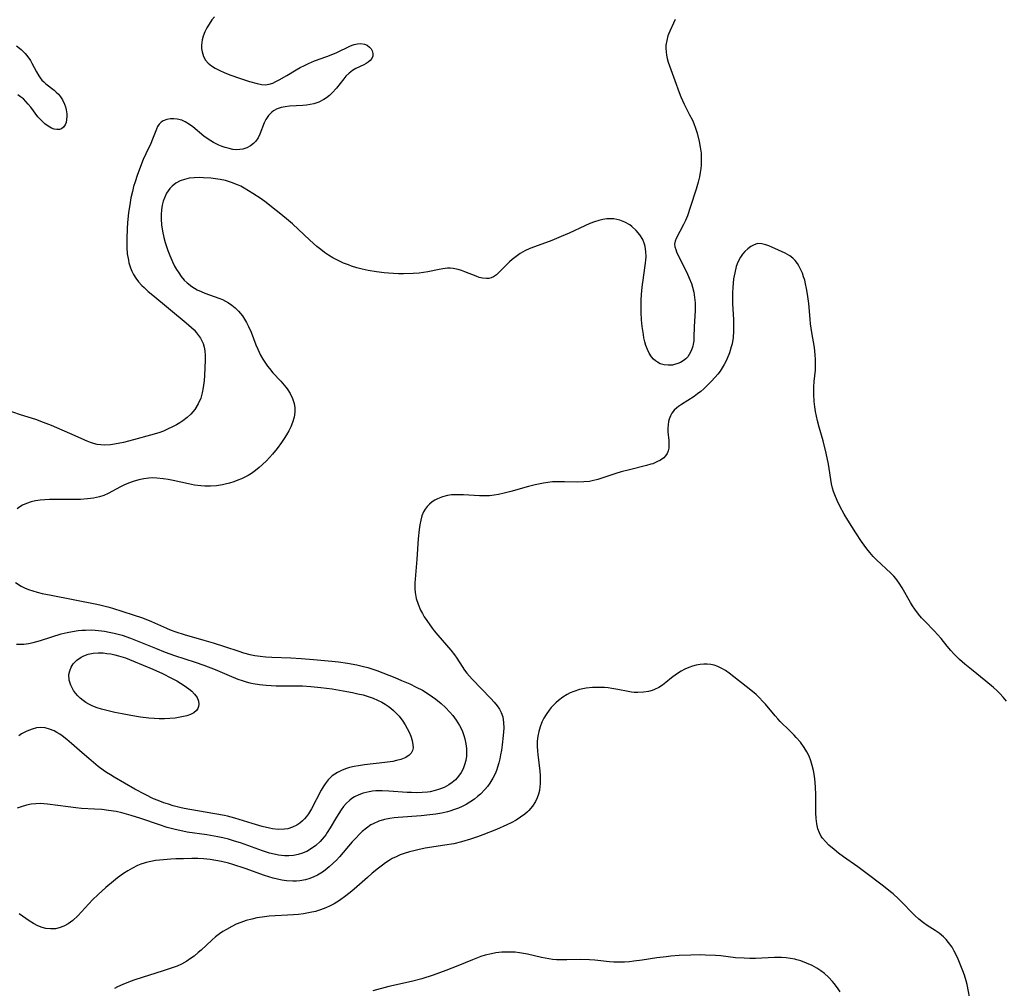
# Model space of a CAD drawing. Units: inches. Extents: x 2069525 to 2075025, y 248854 to 254325.
# Drawn here: x 2071155 to 2071300, y 249178 to 249320 of the extents above; entities that cross this region are included whole.
import ezdxf

# ---------------------------------------------------------------- set-up
doc = ezdxf.new("R2010")
doc.units = ezdxf.units.IN
doc.header["$MEASUREMENT"] = 0
doc.layers.add('c_20_T12S_R19E', color=242, linetype='Continuous')

msp = doc.modelspace()

# ---------------------------------------------------------------- linework, layer by layer
at = {"layer": 'c_20_T12S_R19E'}
for points in [[(2071183.91, 249320.4, 968), (2071183.53, 249319.93, 968), (2071183.11, 249319.33, 968), (2071182.78, 249318.79, 968), (2071182.48, 249318.17, 968), (2071182.24, 249317.54, 968), (2071182.11, 249317.03, 968), (2071182.01, 249316.22, 968), (2071182.02, 249315.72, 968), (2071182.08, 249315.24, 968), (2071182.28, 249314.59, 968), (2071182.6, 249314.05, 968), (2071182.99, 249313.61, 968), (2071183.47, 249313.22, 968), (2071184.01, 249312.88, 968), (2071184.68, 249312.52, 968), (2071185.32, 249312.24, 968), (2071186.17, 249311.9, 968), (2071187.72, 249311.35, 968), (2071189.04, 249310.92, 968), (2071190.18, 249310.59, 968), (2071190.78, 249310.46, 968), (2071191.35, 249310.42, 968), (2071191.91, 249310.49, 968), (2071192.45, 249310.67, 968), (2071192.91, 249310.88, 968), (2071193.38, 249311.14, 968), (2071194.53, 249311.8, 968), (2071195.9, 249312.62, 968), (2071196.49, 249312.96, 968), (2071197.1, 249313.27, 968), (2071197.71, 249313.56, 968), (2071198.59, 249313.91, 968), (2071200.39, 249314.55, 968), (2071201.28, 249314.91, 968), (2071201.86, 249315.17, 968), (2071203.73, 249316.08, 968), (2071204.08, 249316.23, 968), (2071204.37, 249316.32, 968), (2071204.87, 249316.43, 968), (2071205.36, 249316.47, 968), (2071205.92, 249316.38, 968), (2071206.29, 249316.23, 968), (2071206.65, 249315.94, 968), (2071206.86, 249315.67, 968), (2071207.01, 249315.38, 968), (2071207.11, 249315.01, 968), (2071207.1, 249314.64, 968), (2071206.97, 249314.29, 968), (2071206.71, 249313.97, 968), (2071206.46, 249313.75, 968), (2071206.16, 249313.55, 968), (2071205.8, 249313.36, 968), (2071204.65, 249312.8, 968), (2071204.16, 249312.51, 968), (2071203.65, 249312.12, 968), (2071203.18, 249311.67, 968), (2071202.88, 249311.31, 968), (2071201.77, 249309.92, 968), (2071201.17, 249309.23, 968), (2071200.75, 249308.83, 968), (2071200.35, 249308.51, 968), (2071199.94, 249308.25, 968), (2071199.18, 249307.88, 968), (2071198.46, 249307.64, 968), (2071197.93, 249307.51, 968), (2071197.38, 249307.42, 968), (2071196.88, 249307.37, 968), (2071194.92, 249307.28, 968), (2071194.29, 249307.2, 968), (2071193.67, 249307.08, 968), (2071193.1, 249306.88, 968), (2071192.57, 249306.61, 968), (2071192.31, 249306.42, 968), (2071191.83, 249305.91, 968), (2071191.44, 249305.32, 968), (2071191.2, 249304.83, 968), (2071190.57, 249303.17, 968), (2071190.31, 249302.65, 968), (2071189.98, 249302.17, 968), (2071189.61, 249301.79, 968), (2071189.19, 249301.46, 968), (2071188.65, 249301.17, 968), (2071188.05, 249300.98, 968), (2071187.63, 249300.92, 968), (2071187.19, 249300.9, 968), (2071186.6, 249300.95, 968), (2071186.04, 249301.06, 968), (2071185.49, 249301.21, 968), (2071185.02, 249301.37, 968), (2071184.56, 249301.56, 968), (2071183.74, 249301.96, 968), (2071182.96, 249302.45, 968), (2071182.35, 249302.9, 968), (2071180.71, 249304.27, 968), (2071180.25, 249304.61, 968), (2071179.61, 249304.99, 968), (2071179.1, 249305.21, 968), (2071178.42, 249305.39, 968), (2071177.93, 249305.44, 968), (2071177.45, 249305.44, 968), (2071176.89, 249305.34, 968), (2071176.39, 249305.15, 968), (2071176.06, 249304.92, 968), (2071175.78, 249304.63, 968), (2071175.56, 249304.29, 968), (2071175.38, 249303.9, 968), (2071174.83, 249302.45, 968), (2071174.55, 249301.8, 968), (2071173.84, 249300.31, 968), (2071173.45, 249299.46, 968), (2071173.03, 249298.42, 968), (2071172.54, 249297.1, 968), (2071172.25, 249296.2, 968), (2071172.05, 249295.5, 968), (2071171.86, 249294.79, 968), (2071171.65, 249293.86, 968), (2071171.52, 249293.17, 968), (2071171.37, 249292.24, 968), (2071171.3, 249291.67, 968), (2071171.15, 249290.17, 968), (2071171.09, 249289.34, 968), (2071171.03, 249287.84, 968), (2071171.05, 249286.56, 968), (2071171.12, 249285.62, 968), (2071171.27, 249284.71, 968), (2071171.35, 249284.33, 968), (2071171.59, 249283.59, 968), (2071171.8, 249283.08, 968), (2071172.05, 249282.59, 968), (2071172.39, 249282.05, 968), (2071172.77, 249281.54, 968), (2071173.26, 249280.99, 968), (2071173.58, 249280.67, 968), (2071174.2, 249280.11, 968), (2071174.85, 249279.55, 968), (2071179.76, 249275.52, 968), (2071180.53, 249274.84, 968), (2071180.91, 249274.46, 968), (2071181.26, 249274.06, 968), (2071181.57, 249273.66, 968), (2071181.84, 249273.25, 968), (2071182.05, 249272.86, 968), (2071182.22, 249272.47, 968), (2071182.39, 249271.93, 968), (2071182.49, 249271.38, 968), (2071182.54, 249270.71, 968), (2071182.53, 249270.03, 968), (2071182.42, 249267.8, 968), (2071182.37, 249267.04, 968), (2071182.25, 249266.04, 968), (2071182.1, 249265.23, 968), (2071181.88, 249264.45, 968), (2071181.53, 249263.62, 968), (2071181.01, 249262.79, 968), (2071180.43, 249262.12, 968), (2071179.88, 249261.61, 968), (2071179.28, 249261.14, 968), (2071178.8, 249260.82, 968), (2071178.33, 249260.54, 968), (2071177.85, 249260.28, 968), (2071176.92, 249259.84, 968), (2071176.43, 249259.64, 968), (2071175.72, 249259.39, 968), (2071174.53, 249259.03, 968), (2071172.01, 249258.35, 968), (2071170.56, 249257.98, 968), (2071169.23, 249257.7, 968), (2071168.64, 249257.62, 968), (2071167.78, 249257.57, 968), (2071167.22, 249257.6, 968), (2071166.7, 249257.68, 968), (2071166.18, 249257.8, 968), (2071165.72, 249257.95, 968), (2071165.25, 249258.13, 968), (2071162.69, 249259.28, 968), (2071160, 249260.44, 968), (2071158.82, 249260.91, 968), (2071157.68, 249261.31, 968), (2071155.47, 249262.03, 968), (2071153.22, 249262.79, 968)], [(2071251.45, 249320.01, 966), (2071251.21, 249319.46, 966), (2071250.66, 249318.27, 966), (2071250.4, 249317.61, 966), (2071250.21, 249316.93, 966), (2071250.11, 249316.21, 966), (2071250.1, 249315.73, 966), (2071250.13, 249315.25, 966), (2071250.19, 249314.77, 966), (2071250.28, 249314.29, 966), (2071250.43, 249313.74, 966), (2071250.61, 249313.19, 966), (2071251.43, 249311.06, 966), (2071252.04, 249309.3, 966), (2071252.27, 249308.67, 966), (2071252.77, 249307.58, 966), (2071253.58, 249306.02, 966), (2071253.98, 249305.21, 966), (2071254.18, 249304.74, 966), (2071254.44, 249304.04, 966), (2071254.66, 249303.32, 966), (2071254.97, 249302.11, 966), (2071255.13, 249301.27, 966), (2071255.25, 249300.39, 966), (2071255.29, 249299.78, 966), (2071255.29, 249299.16, 966), (2071255.25, 249298.65, 966), (2071255.2, 249298.14, 966), (2071255.11, 249297.54, 966), (2071255, 249296.94, 966), (2071254.82, 249296.16, 966), (2071254.54, 249295.1, 966), (2071253.67, 249292.43, 966), (2071253.25, 249291.22, 966), (2071252.96, 249290.5, 966), (2071252.69, 249289.91, 966), (2071251.62, 249287.88, 966), (2071251.45, 249287.46, 966), (2071251.37, 249287.04, 966), (2071251.41, 249286.65, 966), (2071251.54, 249286.24, 966), (2071251.66, 249285.93, 966), (2071252.27, 249284.61, 966), (2071253.15, 249282.87, 966), (2071253.52, 249282.08, 966), (2071253.84, 249281.27, 966), (2071254.01, 249280.73, 966), (2071254.19, 249279.98, 966), (2071254.31, 249279.21, 966), (2071254.38, 249278.44, 966), (2071254.39, 249278.11, 966), (2071254.39, 249277.29, 966), (2071254.23, 249274.99, 966), (2071254.2, 249273.37, 966), (2071254.17, 249272.87, 966), (2071254.1, 249272.38, 966), (2071254.04, 249272.07, 966), (2071253.96, 249271.78, 966), (2071253.77, 249271.3, 966), (2071253.52, 249270.86, 966), (2071253.29, 249270.54, 966), (2071253.02, 249270.25, 966), (2071252.65, 249269.94, 966), (2071252.24, 249269.69, 966), (2071251.86, 249269.52, 966), (2071251.37, 249269.38, 966), (2071251.04, 249269.32, 966), (2071250.44, 249269.28, 966), (2071249.83, 249269.35, 966), (2071249.26, 249269.51, 966), (2071248.84, 249269.72, 966), (2071248.58, 249269.91, 966), (2071248.28, 249270.18, 966), (2071248, 249270.51, 966), (2071247.64, 249271.06, 966), (2071247.38, 249271.59, 966), (2071247.16, 249272.17, 966), (2071247, 249272.73, 966), (2071246.87, 249273.33, 966)], [(2071154.87, 249316.13, 970), (2071155.54, 249315.6, 970), (2071156.13, 249315.01, 970), (2071156.54, 249314.5, 970), (2071156.9, 249313.97, 970), (2071157.13, 249313.58, 970), (2071157.8, 249312.34, 970), (2071158.14, 249311.75, 970), (2071158.36, 249311.42, 970), (2071158.6, 249311.12, 970), (2071158.87, 249310.83, 970), (2071159.17, 249310.57, 970), (2071160.4, 249309.61, 970), (2071160.71, 249309.33, 970), (2071161.01, 249309.03, 970), (2071161.34, 249308.64, 970), (2071161.62, 249308.22, 970), (2071161.91, 249307.6, 970), (2071162.05, 249307.18, 970), (2071162.15, 249306.75, 970), (2071162.23, 249306.17, 970), (2071162.24, 249305.75, 970), (2071162.22, 249305.34, 970), (2071162.13, 249304.91, 970), (2071161.99, 249304.53, 970), (2071161.77, 249304.21, 970), (2071161.49, 249303.98, 970), (2071161.17, 249303.85, 970), (2071160.76, 249303.84, 970), (2071160.38, 249303.92, 970), (2071159.99, 249304.08, 970), (2071159.51, 249304.35, 970), (2071159.03, 249304.7, 970), (2071158.61, 249305.09, 970), (2071158.32, 249305.39, 970), (2071158.02, 249305.74, 970), (2071156.95, 249307.14, 970), (2071156.59, 249307.59, 970), (2071156.25, 249307.98, 970), (2071155.88, 249308.34, 970), (2071155.48, 249308.67, 970), (2071155.05, 249308.96, 970)], [(2071246.87, 249273.33, 966), (2071246.79, 249273.8, 966), (2071246.63, 249274.97, 966), (2071246.53, 249275.94, 966), (2071246.48, 249277.04, 966), (2071246.46, 249278.09, 966), (2071246.48, 249278.91, 966), (2071246.57, 249280.24, 966), (2071246.66, 249281.11, 966), (2071246.75, 249281.77, 966), (2071247.03, 249283.55, 966), (2071247.12, 249284.25, 966), (2071247.16, 249284.73, 966), (2071247.18, 249285.2, 966), (2071247.16, 249285.97, 966), (2071247.06, 249286.7, 966), (2071246.98, 249287.02, 966), (2071246.69, 249287.73, 966), (2071246.29, 249288.39, 966), (2071245.75, 249289.05, 966), (2071245.12, 249289.63, 966), (2071244.79, 249289.87, 966), (2071244.08, 249290.27, 966), (2071243.33, 249290.57, 966), (2071242.89, 249290.68, 966), (2071242.44, 249290.75, 966), (2071241.95, 249290.77, 966), (2071241.45, 249290.74, 966), (2071240.85, 249290.66, 966), (2071240.25, 249290.52, 966), (2071239.64, 249290.34, 966), (2071238.96, 249290.08, 966), (2071238.2, 249289.75, 966), (2071235.9, 249288.66, 966), (2071234.75, 249288.15, 966), (2071233.37, 249287.59, 966), (2071230.82, 249286.67, 966), (2071230.15, 249286.39, 966), (2071229.43, 249286.05, 966), (2071228.73, 249285.66, 966), (2071228.33, 249285.39, 966), (2071227.94, 249285.11, 966), (2071227.54, 249284.78, 966), (2071227.16, 249284.43, 966), (2071225.81, 249283.06, 966), (2071225.26, 249282.57, 966), (2071224.82, 249282.27, 966), (2071224.47, 249282.11, 966), (2071224.13, 249282.02, 966), (2071223.77, 249281.99, 966), (2071223.19, 249282.05, 966), (2071222.72, 249282.17, 966), (2071222.25, 249282.33, 966), (2071220.6, 249283, 966), (2071220.12, 249283.18, 966), (2071219.62, 249283.33, 966), (2071218.88, 249283.48, 966), (2071218.44, 249283.51, 966), (2071218.05, 249283.51, 966), (2071217.41, 249283.44, 966), (2071216.83, 249283.33, 966), (2071215.19, 249282.98, 966), (2071214.57, 249282.88, 966), (2071213.92, 249282.81, 966), (2071213.06, 249282.75, 966), (2071211.64, 249282.7, 966), (2071210.89, 249282.71, 966), (2071210.16, 249282.73, 966), (2071209.42, 249282.77, 966), (2071208.76, 249282.83, 966), (2071207.65, 249282.97, 966), (2071206.44, 249283.17, 966), (2071205.55, 249283.37, 966), (2071204.76, 249283.58, 966), (2071203.99, 249283.82, 966), (2071203.53, 249283.99, 966), (2071202.82, 249284.28, 966), (2071202.03, 249284.64, 966), (2071201.26, 249285.05, 966), (2071200.63, 249285.42, 966), (2071200.04, 249285.82, 966), (2071199.48, 249286.25, 966), (2071198.93, 249286.7, 966), (2071197.9, 249287.64, 966), (2071195.34, 249290.02, 966), (2071194.76, 249290.53, 966), (2071193.64, 249291.46, 966), (2071192.27, 249292.54, 966), (2071191.5, 249293.14, 966), (2071190.74, 249293.68, 966), (2071189.53, 249294.48, 966), (2071188.25, 249295.26, 966), (2071187.75, 249295.53, 966), (2071187.3, 249295.75, 966), (2071186.42, 249296.1, 966), (2071185.52, 249296.37, 966), (2071184.75, 249296.53, 966), (2071184.07, 249296.64, 966), (2071183.38, 249296.72, 966), (2071182.3, 249296.79, 966), (2071181.7, 249296.8, 966), (2071180.93, 249296.78, 966), (2071180.18, 249296.7, 966), (2071179.5, 249296.55, 966), (2071178.86, 249296.33, 966), (2071178.23, 249295.99, 966), (2071177.68, 249295.55, 966), (2071177.35, 249295.2, 966), (2071176.88, 249294.52, 966), (2071176.61, 249293.96, 966), (2071176.4, 249293.36, 966), (2071176.25, 249292.74, 966), (2071176.15, 249292.08, 966), (2071176.1, 249291.4, 966), (2071176.09, 249290.7, 966), (2071176.14, 249289.86, 966), (2071176.26, 249288.95, 966), (2071176.45, 249288.04, 966), (2071176.66, 249287.28, 966), (2071177.06, 249286.11, 966), (2071177.34, 249285.38, 966), (2071177.81, 249284.34, 966), (2071178.06, 249283.83, 966), (2071178.34, 249283.34, 966), (2071178.65, 249282.82, 966), (2071179, 249282.32, 966), (2071179.45, 249281.78, 966), (2071179.9, 249281.35, 966), (2071180.58, 249280.83, 966), (2071181.37, 249280.37, 966), (2071181.93, 249280.11, 966), (2071182.5, 249279.87, 966), (2071184.54, 249279.14, 966), (2071185.1, 249278.91, 966), (2071185.54, 249278.69, 966), (2071185.96, 249278.44, 966), (2071186.45, 249278.1, 966), (2071186.91, 249277.72, 966), (2071187.44, 249277.2, 966), (2071188, 249276.52, 966), (2071188.32, 249276.05, 966), (2071188.61, 249275.56, 966), (2071188.91, 249274.98, 966), (2071189.27, 249274.13, 966), (2071189.98, 249272.3, 966), (2071190.26, 249271.64, 966), (2071190.67, 249270.76, 966), (2071191, 249270.16, 966), (2071191.37, 249269.59, 966), (2071191.68, 249269.16, 966), (2071191.96, 249268.8, 966), (2071192.48, 249268.19, 966), (2071193.64, 249266.94, 966), (2071194.38, 249266.06, 966), (2071194.56, 249265.83, 966), (2071195.01, 249265.14, 966), (2071195.36, 249264.42, 966), (2071195.6, 249263.67, 966), (2071195.7, 249263.03, 966), (2071195.69, 249262.4, 966), (2071195.58, 249261.67, 966), (2071195.36, 249260.9, 966), (2071195.08, 249260.23, 966), (2071194.81, 249259.69, 966), (2071194.48, 249259.1, 966), (2071194.11, 249258.52, 966), (2071193.72, 249257.95, 966), (2071193.09, 249257.09, 966), (2071192.41, 249256.25, 966), (2071191.97, 249255.75, 966), (2071191.51, 249255.27, 966), (2071190.95, 249254.73, 966), (2071190.47, 249254.3, 966), (2071189.9, 249253.85, 966), (2071189.31, 249253.43, 966), (2071188.84, 249253.14, 966), (2071188.35, 249252.87, 966), (2071187.85, 249252.63, 966), (2071187.34, 249252.41, 966), (2071186.73, 249252.19, 966), (2071186.11, 249252, 966), (2071185.45, 249251.83, 966), (2071185.08, 249251.75, 966), (2071184.2, 249251.61, 966), (2071183.31, 249251.54, 966), (2071182.51, 249251.54, 966), (2071181.9, 249251.58, 966), (2071180.99, 249251.71, 966), (2071180.08, 249251.89, 966), (2071177.83, 249252.39, 966), (2071177.11, 249252.53, 966), (2071176.39, 249252.64, 966), (2071175.44, 249252.73, 966), (2071174.85, 249252.75, 966), (2071174.27, 249252.73, 966), (2071173.55, 249252.65, 966), (2071172.79, 249252.49, 966), (2071171.98, 249252.24, 966), (2071171.28, 249251.98, 966), (2071170.61, 249251.68, 966), (2071170.13, 249251.45, 966), (2071168.32, 249250.48, 966), (2071167.69, 249250.2, 966), (2071167.04, 249249.98, 966), (2071166.18, 249249.78, 966), (2071165.29, 249249.67, 966), (2071164.27, 249249.61, 966), (2071162.98, 249249.6, 966), (2071161.25, 249249.62, 966), (2071160.53, 249249.62, 966), (2071159.73, 249249.6, 966), (2071159.04, 249249.55, 966), (2071158.35, 249249.48, 966), (2071157.67, 249249.38, 966), (2071157.02, 249249.24, 966), (2071156.34, 249249.03, 966), (2071155.76, 249248.77, 966), (2071155.34, 249248.52, 966), (2071154.95, 249248.22, 966)], [(2071300.05, 249220, 964), (2071299.55, 249220.61, 964), (2071299.07, 249221.13, 964), (2071298.63, 249221.57, 964), (2071298.15, 249222, 964), (2071297.01, 249222.97, 964), (2071294.92, 249224.64, 964), (2071293.94, 249225.44, 964), (2071293.14, 249226.15, 964), (2071292.78, 249226.5, 964), (2071292.32, 249226.95, 964), (2071291.89, 249227.43, 964), (2071291.35, 249228.07, 964), (2071290.45, 249229.19, 964), (2071289.93, 249229.8, 964), (2071289.47, 249230.3, 964), (2071288.05, 249231.75, 964), (2071287.6, 249232.23, 964), (2071287.13, 249232.78, 964), (2071286.58, 249233.5, 964), (2071286.25, 249233.98, 964), (2071285.95, 249234.47, 964), (2071284.75, 249236.63, 964), (2071284.3, 249237.34, 964), (2071283.8, 249238.01, 964), (2071283.52, 249238.33, 964), (2071283.09, 249238.78, 964), (2071280.99, 249240.73, 964), (2071280.47, 249241.26, 964), (2071280.01, 249241.8, 964), (2071279.56, 249242.35, 964), (2071278.78, 249243.44, 964), (2071277.93, 249244.72, 964), (2071276.79, 249246.56, 964), (2071276.24, 249247.47, 964), (2071275.6, 249248.62, 964), (2071275.19, 249249.43, 964), (2071274.85, 249250.26, 964), (2071274.68, 249250.76, 964), (2071274.53, 249251.27, 964), (2071274.39, 249251.88, 964), (2071274.28, 249252.51, 964), (2071274.04, 249254.14, 964), (2071273.93, 249254.79, 964), (2071273.6, 249256.41, 964), (2071273.17, 249258.18, 964), (2071272.58, 249260.2, 964), (2071272.34, 249261.13, 964), (2071272.17, 249261.82, 964), (2071272.03, 249262.52, 964), (2071271.93, 249263.19, 964), (2071271.84, 249263.99, 964), (2071271.78, 249265.05, 964), (2071271.77, 249265.58, 964), (2071271.79, 249266.11, 964), (2071271.85, 249266.91, 964), (2071272.01, 249268.58, 964), (2071272.04, 249269.04, 964), (2071272.05, 249269.45, 964), (2071272.04, 249270.13, 964), (2071272, 249270.8, 964), (2071271.87, 249271.91, 964), (2071271.49, 249274.08, 964), (2071271.31, 249275.34, 964), (2071271.23, 249276.05, 964), (2071271.04, 249278.32, 964), (2071270.87, 249279.72, 964), (2071270.73, 249280.56, 964), (2071270.58, 249281.23, 964), (2071270.45, 249281.75, 964), (2071270.29, 249282.25, 964), (2071270.11, 249282.78, 964), (2071269.9, 249283.28, 964), (2071269.59, 249283.88, 964), (2071269.39, 249284.21, 964), (2071269.07, 249284.63, 964), (2071268.72, 249284.99, 964), (2071268.29, 249285.32, 964), (2071267.6, 249285.7, 964), (2071265.65, 249286.61, 964), (2071265.2, 249286.8, 964), (2071264.75, 249286.96, 964), (2071264.16, 249287.11, 964), (2071263.54, 249287.12, 964), (2071262.93, 249286.92, 964), (2071262.55, 249286.71, 964), (2071262.1, 249286.37, 964), (2071261.67, 249285.96, 964), (2071261.34, 249285.58, 964), (2071261.03, 249285.15, 964), (2071260.64, 249284.39, 964), (2071260.41, 249283.75, 964), (2071260.19, 249282.86, 964), (2071260.03, 249281.94, 964), (2071259.96, 249281.3, 964), (2071259.92, 249280.71, 964), (2071259.88, 249279.91, 964), (2071259.87, 249279.1, 964), (2071259.88, 249278.31, 964), (2071260.01, 249276, 964), (2071260.03, 249275.2, 964), (2071260.01, 249274.27, 964), (2071259.94, 249273.35, 964), (2071259.79, 249272.44, 964), (2071259.69, 249272, 964), (2071259.43, 249271.13, 964), (2071259.1, 249270.28, 964), (2071258.88, 249269.83, 964), (2071258.64, 249269.38, 964), (2071258.35, 249268.9, 964), (2071258.04, 249268.44, 964), (2071257.69, 249267.98, 964), (2071257.32, 249267.54, 964), (2071256.72, 249266.88, 964), (2071256.07, 249266.24, 964), (2071255.64, 249265.84, 964), (2071255.2, 249265.46, 964), (2071254.72, 249265.07, 964), (2071254.22, 249264.72, 964), (2071252.37, 249263.54, 964), (2071251.94, 249263.24, 964), (2071251.7, 249263.04, 964), (2071251.31, 249262.68, 964), (2071250.99, 249262.28, 964), (2071250.75, 249261.85, 964), (2071250.58, 249261.4, 964), (2071250.48, 249261.02, 964), (2071250.41, 249260.55, 964), (2071250.38, 249260.07, 964), (2071250.39, 249259.52, 964), (2071250.51, 249258.25, 964), (2071250.54, 249257.56, 964), (2071250.51, 249257.14, 964), (2071250.41, 249256.73, 964), (2071250.26, 249256.35, 964), (2071250.04, 249256.01, 964), (2071249.77, 249255.71, 964), (2071249.31, 249255.37, 964), (2071248.79, 249255.1, 964), (2071248.19, 249254.85, 964), (2071247.9, 249254.76, 964), (2071247.26, 249254.57, 964), (2071244.75, 249253.97, 964), (2071243.54, 249253.66, 964), (2071242.73, 249253.41, 964), (2071240.98, 249252.8, 964), (2071240.13, 249252.53, 964), (2071239.27, 249252.32, 964), (2071238.91, 249252.26, 964), (2071238.04, 249252.18, 964), (2071237.15, 249252.16, 964), (2071235.21, 249252.2, 964), (2071234.12, 249252.2, 964), (2071233.45, 249252.17, 964), (2071232.79, 249252.1, 964), (2071232.14, 249252, 964), (2071230.92, 249251.74, 964), (2071229.95, 249251.49, 964), (2071227.35, 249250.75, 964), (2071226.37, 249250.51, 964), (2071225.56, 249250.33, 964), (2071224.9, 249250.22, 964), (2071224.25, 249250.15, 964), (2071223.51, 249250.12, 964), (2071222.78, 249250.13, 964), (2071220.41, 249250.27, 964), (2071219.53, 249250.3, 964), (2071218.68, 249250.27, 964), (2071218.05, 249250.18, 964), (2071217.32, 249249.99, 964), (2071216.62, 249249.71, 964), (2071216.22, 249249.5, 964), (2071215.84, 249249.25, 964), (2071215.45, 249248.93, 964), (2071215.1, 249248.56, 964), (2071214.81, 249248.18, 964), (2071214.57, 249247.77, 964), (2071214.32, 249247.2, 964), (2071214.14, 249246.59, 964), (2071213.99, 249245.86, 964), (2071213.9, 249245.19, 964), (2071213.77, 249243.84, 964), (2071213.58, 249240.83, 964), (2071213.3, 249237.31, 964), (2071213.29, 249236.5, 964), (2071213.33, 249235.94, 964), (2071213.49, 249235.08, 964), (2071213.75, 249234.23, 964), (2071214.11, 249233.39, 964), (2071214.38, 249232.89, 964), (2071214.67, 249232.41, 964), (2071215.02, 249231.87, 964), (2071215.82, 249230.74, 964), (2071216.13, 249230.33, 964), (2071216.64, 249229.69, 964), (2071218.57, 249227.52, 964), (2071219.1, 249226.82, 964), (2071219.43, 249226.32, 964), (2071220.21, 249225.08, 964), (2071220.55, 249224.58, 964), (2071220.91, 249224.13, 964), (2071221.71, 249223.25, 964), (2071224.44, 249220.41, 964), (2071224.92, 249219.87, 964), (2071225.36, 249219.32, 964), (2071225.69, 249218.84, 964), (2071225.95, 249218.34, 964), (2071226.18, 249217.73, 964), (2071226.3, 249216.87, 964), (2071226.31, 249216.07, 964), (2071226.24, 249214.97, 964), (2071226.09, 249213.61, 964), (2071225.98, 249212.82, 964), (2071225.86, 249212.13, 964), (2071225.74, 249211.55, 964), (2071225.6, 249210.97, 964), (2071225.41, 249210.33, 964), (2071225.24, 249209.84, 964), (2071225.04, 249209.35, 964), (2071224.73, 249208.72, 964), (2071224.28, 249208, 964), (2071223.93, 249207.51, 964), (2071223.55, 249207.05, 964), (2071222.9, 249206.38, 964), (2071222.48, 249206.02, 964), (2071222.05, 249205.67, 964), (2071221.35, 249205.19, 964), (2071220.8, 249204.87, 964), (2071220.23, 249204.58, 964), (2071219.68, 249204.33, 964), (2071219.11, 249204.11, 964), (2071218.4, 249203.88, 964), (2071218.09, 249203.8, 964), (2071217.23, 249203.6, 964), (2071216.36, 249203.45, 964), (2071215.47, 249203.33, 964), (2071214.21, 249203.21, 964), (2071210.85, 249202.98, 964), (2071210.23, 249202.92, 964), (2071209.63, 249202.83, 964), (2071208.85, 249202.67, 964), (2071207.99, 249202.41, 964), (2071207.18, 249202.05, 964), (2071206.85, 249201.87, 964), (2071206.18, 249201.41, 964), (2071205.56, 249200.89, 964), (2071205.11, 249200.45, 964), (2071204.67, 249200, 964), (2071204.11, 249199.37, 964), (2071202.24, 249197.21, 964), (2071201.78, 249196.72, 964), (2071201.3, 249196.24, 964), (2071200.74, 249195.72, 964), (2071200.15, 249195.25, 964), (2071199.73, 249194.95, 964), (2071199, 249194.51, 964), (2071198.46, 249194.24, 964), (2071197.9, 249194.02, 964), (2071197.27, 249193.82, 964), (2071196.43, 249193.67, 964), (2071195.91, 249193.62, 964), (2071195.38, 249193.61, 964), (2071194.48, 249193.66, 964), (2071193.78, 249193.76, 964), (2071193.14, 249193.89, 964), (2071192.51, 249194.06, 964), (2071191.24, 249194.45, 964), (2071188.38, 249195.48, 964), (2071186.6, 249196.08, 964), (2071185.96, 249196.26, 964), (2071184.94, 249196.51, 964), (2071184.11, 249196.67, 964), (2071183.27, 249196.79, 964), (2071182.31, 249196.88, 964), (2071181.45, 249196.93, 964), (2071180.59, 249196.94, 964), (2071179.38, 249196.92, 964), (2071178.24, 249196.89, 964), (2071177.52, 249196.85, 964), (2071176.42, 249196.77, 964), (2071175.26, 249196.64, 964), (2071174.55, 249196.51, 964), (2071173.86, 249196.35, 964), (2071173.57, 249196.26, 964), (2071173.1, 249196.1, 964), (2071172.63, 249195.91, 964), (2071171.87, 249195.54, 964), (2071171.2, 249195.15, 964), (2071170.55, 249194.73, 964), (2071169.7, 249194.1, 964), (2071169.08, 249193.6, 964), (2071167.97, 249192.68, 964), (2071166.84, 249191.67, 964), (2071166.02, 249190.86, 964), (2071163.85, 249188.52, 964), (2071163.11, 249187.85, 964), (2071162.43, 249187.36, 964), (2071161.79, 249187.01, 964), (2071161.12, 249186.76, 964), (2071160.58, 249186.65, 964), (2071159.87, 249186.61, 964), (2071159.16, 249186.68, 964), (2071158.64, 249186.81, 964), (2071157.99, 249187.07, 964), (2071157.35, 249187.41, 964), (2071156.73, 249187.8, 964), (2071155.27, 249188.84, 964)], [(2071154.71, 249237.44, 966), (2071155.56, 249236.91, 966), (2071156.04, 249236.66, 966), (2071156.64, 249236.41, 966), (2071157.26, 249236.19, 966), (2071157.9, 249236.01, 966), (2071158.62, 249235.83, 966), (2071159.95, 249235.56, 966), (2071166.63, 249234.27, 966), (2071167.29, 249234.12, 966), (2071168.25, 249233.87, 966), (2071168.97, 249233.67, 966), (2071172, 249232.7, 966), (2071173.33, 249232.22, 966), (2071174.65, 249231.69, 966), (2071176.86, 249230.72, 966), (2071177.42, 249230.49, 966), (2071178.22, 249230.19, 966), (2071179.48, 249229.78, 966), (2071182.36, 249228.99, 966), (2071183.73, 249228.59, 966), (2071185.35, 249228.06, 966), (2071187.45, 249227.34, 966), (2071188.16, 249227.12, 966), (2071189.08, 249226.88, 966), (2071189.83, 249226.73, 966), (2071190.58, 249226.61, 966), (2071191.44, 249226.51, 966), (2071192.31, 249226.45, 966), (2071195.08, 249226.36, 966), (2071196.61, 249226.28, 966), (2071198.42, 249226.15, 966), (2071201.11, 249225.89, 966), (2071202.07, 249225.79, 966), (2071203.41, 249225.61, 966), (2071204.76, 249225.36, 966), (2071205.75, 249225.12, 966), (2071206.37, 249224.95, 966), (2071207.1, 249224.71, 966), (2071207.71, 249224.5, 966), (2071210.36, 249223.47, 966), (2071211.34, 249223.06, 966), (2071212.53, 249222.54, 966), (2071213.49, 249222.09, 966), (2071214.38, 249221.63, 966), (2071215.4, 249221.02, 966), (2071216.37, 249220.32, 966), (2071217.14, 249219.68, 966), (2071217.8, 249219.07, 966), (2071218.42, 249218.42, 966), (2071218.84, 249217.92, 966), (2071219.36, 249217.21, 966), (2071219.82, 249216.47, 966), (2071220.2, 249215.71, 966), (2071220.48, 249214.97, 966), (2071220.63, 249214.48, 966), (2071220.77, 249213.78, 966), (2071220.86, 249213.09, 966), (2071220.87, 249212.39, 966), (2071220.84, 249211.95, 966), (2071220.75, 249211.31, 966), (2071220.58, 249210.68, 966), (2071220.36, 249210.09, 966), (2071220.08, 249209.56, 966), (2071219.69, 249209, 966), (2071219.22, 249208.5, 966), (2071218.76, 249208.11, 966), (2071218.27, 249207.77, 966), (2071217.56, 249207.38, 966), (2071216.91, 249207.11, 966), (2071216.25, 249206.9, 966), (2071215.55, 249206.74, 966), (2071215.15, 249206.68, 966), (2071214.37, 249206.61, 966), (2071213.58, 249206.59, 966), (2071212.78, 249206.61, 966), (2071212.17, 249206.64, 966), (2071209.47, 249206.84, 966), (2071208.5, 249206.87, 966), (2071207.56, 249206.85, 966), (2071207.07, 249206.81, 966), (2071206.59, 249206.74, 966), (2071205.7, 249206.54, 966), (2071205.05, 249206.3, 966), (2071204.44, 249206, 966), (2071204.03, 249205.74, 966), (2071203.74, 249205.51, 966), (2071203.21, 249205, 966), (2071202.83, 249204.55, 966), (2071202.47, 249204.08, 966), (2071202.12, 249203.55, 966), (2071201.79, 249203.01, 966), (2071200.88, 249201.46, 966), (2071200.42, 249200.74, 966), (2071200.21, 249200.44, 966), (2071199.97, 249200.13, 966), (2071199.39, 249199.46, 966), (2071198.75, 249198.86, 966), (2071198.12, 249198.39, 966), (2071197.44, 249197.99, 966), (2071197.14, 249197.85, 966), (2071196.82, 249197.73, 966), (2071196.16, 249197.53, 966), (2071195.48, 249197.4, 966), (2071194.79, 249197.34, 966), (2071194.17, 249197.35, 966), (2071193.3, 249197.45, 966), (2071192.63, 249197.58, 966), (2071191.96, 249197.75, 966), (2071190.93, 249198.06, 966), (2071187.74, 249199.22, 966), (2071186.85, 249199.51, 966), (2071185.94, 249199.77, 966), (2071185.15, 249199.97, 966), (2071184.37, 249200.14, 966), (2071182.79, 249200.4, 966), (2071179.91, 249200.83, 966), (2071178.83, 249201.04, 966), (2071178.14, 249201.2, 966), (2071176.97, 249201.51, 966), (2071175.84, 249201.86, 966), (2071173.08, 249202.81, 966), (2071171.68, 249203.27, 966), (2071170.33, 249203.63, 966), (2071169.46, 249203.82, 966), (2071168.37, 249203.99, 966), (2071167.39, 249204.11, 966), (2071166.31, 249204.19, 966), (2071164.4, 249204.3, 966), (2071163.55, 249204.38, 966), (2071162.45, 249204.5, 966), (2071159.42, 249204.92, 966), (2071158.89, 249204.97, 966), (2071158.37, 249204.99, 966), (2071157.7, 249204.96, 966), (2071157.03, 249204.89, 966), (2071156.36, 249204.76, 966), (2071155.55, 249204.52, 966), (2071154.96, 249204.31, 966)], [(2071154.86, 249228.37, 968), (2071155.4, 249228.36, 968), (2071155.94, 249228.39, 968), (2071156.63, 249228.49, 968), (2071157.32, 249228.63, 968), (2071158.4, 249228.94, 968), (2071160.04, 249229.47, 968), (2071161.44, 249229.89, 968), (2071162.31, 249230.1, 968), (2071163.1, 249230.25, 968), (2071163.9, 249230.37, 968), (2071164.44, 249230.42, 968), (2071165, 249230.45, 968), (2071165.94, 249230.46, 968), (2071166.87, 249230.4, 968), (2071167.77, 249230.29, 968), (2071168.48, 249230.16, 968), (2071169.2, 249230, 968), (2071170.34, 249229.68, 968), (2071171.59, 249229.25, 968), (2071172.82, 249228.78, 968), (2071175.25, 249227.78, 968), (2071176.69, 249227.21, 968), (2071178.03, 249226.73, 968), (2071181.07, 249225.74, 968), (2071182.32, 249225.31, 968), (2071183.99, 249224.65, 968), (2071186.04, 249223.78, 968), (2071187.34, 249223.25, 968), (2071187.95, 249223.03, 968), (2071188.57, 249222.84, 968), (2071189.07, 249222.71, 968), (2071189.59, 249222.6, 968), (2071190.49, 249222.45, 968), (2071191.46, 249222.35, 968), (2071192.93, 249222.28, 968), (2071196.82, 249222.25, 968), (2071198.01, 249222.18, 968), (2071199.52, 249222.04, 968), (2071201.16, 249221.81, 968), (2071202.76, 249221.53, 968), (2071204.15, 249221.27, 968), (2071204.92, 249221.11, 968), (2071205.69, 249220.93, 968), (2071206.43, 249220.72, 968), (2071207.19, 249220.44, 968), (2071207.83, 249220.16, 968), (2071208.45, 249219.85, 968), (2071208.91, 249219.58, 968), (2071209.35, 249219.28, 968), (2071209.77, 249218.97, 968), (2071210.17, 249218.63, 968), (2071210.59, 249218.23, 968), (2071210.98, 249217.8, 968), (2071211.53, 249217.07, 968), (2071211.88, 249216.54, 968), (2071212.18, 249216, 968), (2071212.45, 249215.46, 968), (2071212.69, 249214.91, 968), (2071212.9, 249214.26, 968), (2071213.01, 249213.64, 968), (2071213.02, 249213.19, 968), (2071212.93, 249212.78, 968), (2071212.73, 249212.41, 968), (2071212.43, 249212.09, 968), (2071211.94, 249211.77, 968), (2071211.23, 249211.48, 968), (2071210.57, 249211.3, 968), (2071210.04, 249211.19, 968), (2071208.9, 249211.01, 968), (2071205.91, 249210.68, 968), (2071205.03, 249210.55, 968), (2071204.37, 249210.43, 968), (2071203.72, 249210.28, 968), (2071203.11, 249210.1, 968), (2071202.52, 249209.87, 968), (2071201.94, 249209.58, 968), (2071201.54, 249209.33, 968), (2071201.16, 249209.05, 968), (2071200.82, 249208.75, 968), (2071200.57, 249208.48, 968), (2071200.13, 249207.91, 968), (2071199.83, 249207.46, 968), (2071199.56, 249206.98, 968), (2071198.15, 249204.25, 968), (2071197.67, 249203.48, 968), (2071197.4, 249203.1, 968), (2071197.12, 249202.76, 968), (2071196.81, 249202.45, 968), (2071196.41, 249202.12, 968), (2071195.98, 249201.84, 968), (2071195.33, 249201.52, 968), (2071194.64, 249201.31, 968), (2071194.19, 249201.24, 968), (2071193.26, 249201.22, 968), (2071192.42, 249201.32, 968), (2071191.96, 249201.4, 968), (2071190.87, 249201.66, 968), (2071189.43, 249202.07, 968), (2071186.88, 249202.85, 968), (2071185.83, 249203.13, 968), (2071185.37, 249203.24, 968), (2071183.94, 249203.52, 968), (2071180.31, 249204.11, 968), (2071179.46, 249204.28, 968), (2071178.81, 249204.43, 968), (2071177.83, 249204.69, 968), (2071177.15, 249204.89, 968), (2071176.48, 249205.12, 968), (2071175.62, 249205.45, 968), (2071174.98, 249205.72, 968), (2071173.75, 249206.31, 968), (2071172.23, 249207.12, 968), (2071169.2, 249208.86, 968), (2071168.63, 249209.21, 968), (2071168.06, 249209.57, 968), (2071167.59, 249209.9, 968), (2071166.86, 249210.46, 968), (2071165.47, 249211.59, 968), (2071164.5, 249212.42, 968), (2071162.95, 249213.8, 968), (2071162.27, 249214.39, 968), (2071161.57, 249214.92, 968), (2071161.21, 249215.17, 968), (2071160.8, 249215.42, 968), (2071160.38, 249215.65, 968), (2071159.7, 249215.93, 968), (2071159.06, 249216.09, 968), (2071158.42, 249216.15, 968), (2071157.78, 249216.09, 968), (2071157.15, 249215.93, 968), (2071156.4, 249215.64, 968), (2071156, 249215.44, 968), (2071155.59, 249215.21, 968), (2071155.19, 249214.96, 968)], [(2071294.82, 249175.62, 962), (2071294.25, 249178.49, 962), (2071294.11, 249179.02, 962), (2071293.86, 249179.84, 962), (2071293.64, 249180.46, 962), (2071292.94, 249182.18, 962), (2071292.69, 249182.74, 962), (2071292.39, 249183.35, 962), (2071292.06, 249183.94, 962), (2071291.56, 249184.65, 962), (2071291.19, 249185.07, 962), (2071290.8, 249185.46, 962), (2071290.15, 249185.99, 962), (2071289.59, 249186.38, 962), (2071288.42, 249187.14, 962), (2071287.85, 249187.53, 962), (2071287.19, 249188.06, 962), (2071286.66, 249188.53, 962), (2071286.19, 249188.99, 962), (2071284.8, 249190.44, 962), (2071284.22, 249191.02, 962), (2071283.42, 249191.74, 962), (2071283.02, 249192.07, 962), (2071282.01, 249192.87, 962), (2071279.23, 249194.99, 962), (2071278.22, 249195.73, 962), (2071276.15, 249197.18, 962), (2071275.39, 249197.75, 962), (2071274.75, 249198.25, 962), (2071273.99, 249198.92, 962), (2071273.49, 249199.42, 962), (2071273.06, 249199.94, 962), (2071272.88, 249200.19, 962), (2071272.61, 249200.69, 962), (2071272.38, 249201.3, 962), (2071272.22, 249202.03, 962), (2071272.13, 249202.8, 962), (2071272.09, 249203.62, 962), (2071272.06, 249206.42, 962), (2071272.03, 249207.29, 962), (2071271.99, 249208.16, 962), (2071271.89, 249209.03, 962), (2071271.74, 249209.86, 962), (2071271.56, 249210.57, 962), (2071271.34, 249211.27, 962), (2071271.08, 249211.93, 962), (2071270.74, 249212.59, 962), (2071270.36, 249213.23, 962), (2071269.82, 249213.99, 962), (2071269.22, 249214.71, 962), (2071268.92, 249215.04, 962), (2071268.28, 249215.68, 962), (2071266.87, 249217.06, 962), (2071266.5, 249217.45, 962), (2071266.14, 249217.85, 962), (2071264.68, 249219.58, 962), (2071264.27, 249220.03, 962), (2071263.8, 249220.51, 962), (2071263.32, 249220.98, 962), (2071262.56, 249221.62, 962), (2071259.37, 249224.13, 962), (2071258.84, 249224.5, 962), (2071258.3, 249224.83, 962), (2071257.73, 249225.09, 962), (2071257.15, 249225.28, 962), (2071256.67, 249225.38, 962), (2071256.17, 249225.43, 962), (2071255.68, 249225.43, 962), (2071255.11, 249225.38, 962), (2071254.54, 249225.28, 962), (2071253.98, 249225.13, 962), (2071253.44, 249224.95, 962), (2071252.89, 249224.7, 962), (2071252.35, 249224.42, 962), (2071251.66, 249223.99, 962), (2071250.9, 249223.42, 962), (2071250.08, 249222.76, 962), (2071249.58, 249222.38, 962), (2071249.06, 249222.04, 962), (2071248.44, 249221.73, 962), (2071248.06, 249221.59, 962), (2071247.56, 249221.44, 962), (2071246.79, 249221.32, 962), (2071246, 249221.28, 962), (2071245.45, 249221.31, 962), (2071245.03, 249221.36, 962), (2071244.56, 249221.43, 962), (2071243.05, 249221.75, 962), (2071242.19, 249221.9, 962), (2071241.64, 249221.97, 962), (2071241.09, 249222.02, 962), (2071240.41, 249222.04, 962), (2071239.88, 249222.04, 962), (2071239.35, 249222.01, 962), (2071238.42, 249221.92, 962), (2071237.93, 249221.83, 962), (2071237.45, 249221.73, 962), (2071236.61, 249221.46, 962), (2071236.07, 249221.23, 962), (2071235.63, 249220.99, 962), (2071234.97, 249220.59, 962), (2071234.35, 249220.13, 962), (2071233.96, 249219.79, 962), (2071233.6, 249219.44, 962), (2071233.27, 249219.09, 962), (2071232.97, 249218.72, 962), (2071232.52, 249218.07, 962), (2071232.2, 249217.52, 962), (2071231.92, 249216.96, 962), (2071231.65, 249216.26, 962), (2071231.44, 249215.55, 962), (2071231.31, 249214.88, 962), (2071231.24, 249214.16, 962), (2071231.23, 249213.43, 962), (2071231.26, 249212.69, 962), (2071231.3, 249212.21, 962), (2071231.6, 249209.76, 962), (2071231.65, 249209.13, 962), (2071231.67, 249208.52, 962), (2071231.66, 249207.91, 962), (2071231.63, 249207.5, 962), (2071231.54, 249206.93, 962), (2071231.41, 249206.38, 962), (2071231.21, 249205.83, 962), (2071230.96, 249205.31, 962), (2071230.52, 249204.62, 962), (2071229.99, 249203.99, 962), (2071229.79, 249203.79, 962), (2071229.4, 249203.45, 962), (2071228.78, 249202.99, 962), (2071228.12, 249202.57, 962), (2071227.43, 249202.19, 962), (2071226.76, 249201.86, 962), (2071225.25, 249201.2, 962), (2071223.23, 249200.4, 962), (2071222.49, 249200.13, 962), (2071221.43, 249199.77, 962), (2071220.12, 249199.39, 962), (2071218.98, 249199.12, 962), (2071217.67, 249198.88, 962), (2071214.78, 249198.44, 962), (2071213.71, 249198.23, 962), (2071213.11, 249198.09, 962), (2071212.52, 249197.93, 962), (2071211.73, 249197.69, 962), (2071211.12, 249197.46, 962), (2071210.54, 249197.21, 962), (2071209.97, 249196.93, 962), (2071209.5, 249196.65, 962), (2071209, 249196.33, 962), (2071208.52, 249195.97, 962), (2071207.96, 249195.54, 962), (2071207.03, 249194.77, 962), (2071206.35, 249194.18, 962), (2071204.79, 249192.78, 962), (2071204.06, 249192.16, 962), (2071203.17, 249191.45, 962), (2071202.23, 249190.78, 962), (2071201.45, 249190.3, 962), (2071200.85, 249189.98, 962), (2071200.24, 249189.7, 962), (2071199.46, 249189.41, 962), (2071198.7, 249189.19, 962), (2071197.94, 249189.01, 962), (2071196.93, 249188.84, 962), (2071196.21, 249188.75, 962), (2071195.48, 249188.69, 962), (2071191.91, 249188.47, 962), (2071190.87, 249188.36, 962), (2071190.11, 249188.23, 962), (2071189.36, 249188.06, 962), (2071188.53, 249187.83, 962), (2071187.76, 249187.56, 962), (2071187.1, 249187.29, 962), (2071186.46, 249186.99, 962), (2071185.64, 249186.55, 962), (2071185.13, 249186.23, 962), (2071184.63, 249185.88, 962), (2071184.05, 249185.44, 962), (2071183.49, 249184.97, 962), (2071181.93, 249183.51, 962), (2071181.52, 249183.14, 962), (2071180.92, 249182.64, 962), (2071180.4, 249182.26, 962), (2071179.87, 249181.91, 962), (2071179.05, 249181.45, 962), (2071178.41, 249181.17, 962), (2071177.72, 249180.9, 962), (2071176.36, 249180.45, 962), (2071172.23, 249179.13, 962), (2071171.55, 249178.9, 962), (2071170.48, 249178.48, 962), (2071169.68, 249178.12, 962), (2071169.24, 249177.9, 962)], [(2071275.63, 249177.4, 960), (2071275.24, 249177.98, 960), (2071274.78, 249178.6, 960), (2071274.53, 249178.91, 960), (2071273.95, 249179.52, 960), (2071273.33, 249180.07, 960), (2071272.8, 249180.47, 960), (2071272.24, 249180.84, 960), (2071271.52, 249181.23, 960), (2071270.71, 249181.61, 960), (2071269.86, 249181.93, 960), (2071269.32, 249182.09, 960), (2071269, 249182.17, 960), (2071268.36, 249182.29, 960), (2071267.72, 249182.38, 960), (2071267.07, 249182.43, 960), (2071266.02, 249182.43, 960), (2071263.22, 249182.3, 960), (2071262.4, 249182.29, 960), (2071261.59, 249182.31, 960), (2071260.31, 249182.39, 960), (2071258.14, 249182.65, 960), (2071257.36, 249182.72, 960), (2071255.89, 249182.79, 960), (2071255.14, 249182.8, 960), (2071253.76, 249182.78, 960), (2071252.06, 249182.7, 960), (2071250.81, 249182.61, 960), (2071250.13, 249182.54, 960), (2071248.76, 249182.37, 960), (2071246.6, 249182.04, 960), (2071245.4, 249181.88, 960), (2071244.76, 249181.81, 960), (2071244.01, 249181.76, 960), (2071243.26, 249181.74, 960), (2071242.48, 249181.76, 960), (2071241.81, 249181.8, 960), (2071239.68, 249182.04, 960), (2071238.91, 249182.09, 960), (2071237.55, 249182.11, 960), (2071235.56, 249182.07, 960), (2071234.81, 249182.07, 960), (2071234.06, 249182.1, 960), (2071233.48, 249182.15, 960), (2071232.92, 249182.23, 960), (2071231.86, 249182.45, 960), (2071229.82, 249182.92, 960), (2071228.64, 249183.12, 960), (2071228.01, 249183.19, 960), (2071227.38, 249183.22, 960), (2071226.72, 249183.23, 960), (2071226.06, 249183.19, 960), (2071225.15, 249183.09, 960), (2071224.51, 249182.98, 960), (2071223.59, 249182.75, 960), (2071222.96, 249182.55, 960), (2071221.73, 249182.09, 960), (2071219.58, 249181.18, 960), (2071217.85, 249180.51, 960), (2071215.95, 249179.84, 960), (2071214.3, 249179.32, 960), (2071212.79, 249178.91, 960), (2071209.49, 249178.15, 960), (2071207.11, 249177.55, 960)]]:
    msp.add_polyline3d(points, dxfattribs=at)
msp.add_polyline3d([(2071164.64, 249220.1, 970), (2071164.22, 249220.44, 970), (2071163.84, 249220.8, 970), (2071163.53, 249221.17, 970), (2071163.25, 249221.56, 970), (2071163.02, 249221.96, 970), (2071162.83, 249222.38, 970), (2071162.61, 249223.1, 970), (2071162.56, 249223.94, 970), (2071162.67, 249224.49, 970), (2071162.88, 249225.01, 970), (2071163.18, 249225.5, 970), (2071163.7, 249226.04, 970), (2071164.33, 249226.48, 970), (2071164.73, 249226.68, 970), (2071165.4, 249226.9, 970), (2071166.1, 249227.05, 970), (2071166.84, 249227.11, 970), (2071167.24, 249227.11, 970), (2071167.57, 249227.09, 970), (2071168.14, 249227.03, 970), (2071168.72, 249226.94, 970), (2071169.28, 249226.81, 970), (2071169.84, 249226.67, 970), (2071170.84, 249226.36, 970), (2071172.04, 249225.91, 970), (2071174.88, 249224.72, 970), (2071176.26, 249224.1, 970), (2071177.62, 249223.41, 970), (2071178.4, 249222.98, 970), (2071179.46, 249222.33, 970), (2071180.14, 249221.85, 970), (2071180.6, 249221.47, 970), (2071180.99, 249221.07, 970), (2071181.35, 249220.57, 970), (2071181.56, 249220.03, 970), (2071181.62, 249219.59, 970), (2071181.58, 249219.25, 970), (2071181.48, 249218.93, 970), (2071181.28, 249218.64, 970), (2071180.86, 249218.29, 970), (2071180.39, 249218.06, 970), (2071179.84, 249217.87, 970), (2071179.37, 249217.75, 970), (2071178.86, 249217.65, 970), (2071178.13, 249217.54, 970), (2071177.36, 249217.47, 970), (2071176.57, 249217.43, 970), (2071175.81, 249217.44, 970), (2071175.04, 249217.47, 970), (2071174.27, 249217.53, 970), (2071173.05, 249217.69, 970), (2071171.64, 249217.92, 970), (2071170.34, 249218.15, 970), (2071169.3, 249218.35, 970), (2071168.5, 249218.53, 970), (2071167.35, 249218.83, 970), (2071166.72, 249219.05, 970), (2071166.08, 249219.3, 970), (2071165.46, 249219.59, 970), (2071165.04, 249219.84, 970)], close=True, dxfattribs=at)

doc.saveas('drawing.dxf')
